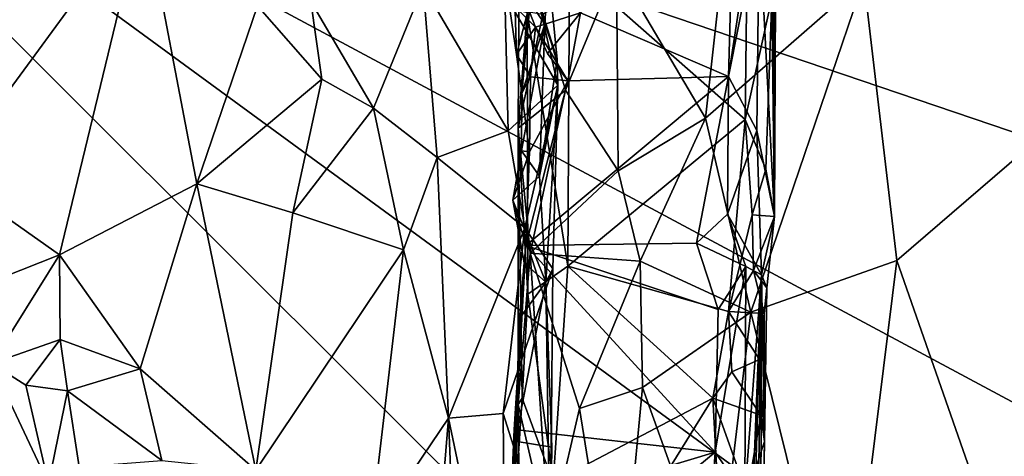
# Model space of a CAD drawing. Units: metres. Extents: x 27.1 to 30.7, y -5.6 to 5.9.
# Drawn here: x 29 to 29.8, y -3.3 to -3 of the extents above; entities that cross this region are included whole.
import ezdxf

# ---------------------------------------------------------------- set-up
doc = ezdxf.new("R2010")
doc.units = ezdxf.units.M

msp = doc.modelspace()

# ---------------------------------------------------------------- linework, layer by layer
at = {"layer": '1'}
for points in [[(29.58947, -2.92028, 2.97106), (29.60168, -3.15588, 2.75185), (29.59989, -2.68567, 2.95973)], [(29.59989, -2.68567, 2.95973), (29.60168, -3.15588, 2.75185), (29.60274, -2.91994, 2.6798)], [(28.50743, -5.04087, -1.4289), (28.69337, -2.71497, -1.46852), (30.43729, -4.45586, -1.42685)], [(30.43729, -4.45586, -1.42685), (28.69337, -2.71497, -1.46852), (30.44531, -3.99759, -1.43387)], [(30.44531, -3.99759, -1.43387), (28.69337, -2.71497, -1.46852), (30.44206, -3.65296, -1.43974)], [(30.44206, -3.65296, -1.43974), (28.69337, -2.71497, -1.46852), (30.44191, -3.30874, -1.44631)], [(30.44191, -3.30874, -1.44631), (28.69337, -2.71497, -1.46852), (30.52835, -3.08941, -1.44942)], [(28.69337, -2.71497, -1.46852), (30.54454, -2.91439, -1.45165), (30.52835, -3.08941, -1.44942)], [(29.44667, -2.99299, 3.01438), (29.56484, -3.04388, 3.0111), (29.56945, -2.88197, 3.00501)], [(29.56945, -2.88197, 3.00501), (29.56484, -3.04388, 3.0111), (29.57347, -2.98803, 3.00435)], [(29.43763, -2.95451, 2.52461), (29.58039, -2.90273, 2.62675), (29.57835, -3.07845, 2.63275)], [(29.47532, -2.95655, 2.21979), (29.54644, -3.07727, 2.14876), (29.56549, -2.90631, 2.12946)], [(29.56549, -2.90631, 2.12946), (29.54644, -3.07727, 2.14876), (29.6733, -2.9666, 2.06477)], [(29.57835, -3.07845, 2.63275), (29.58039, -2.90273, 2.62675), (29.59969, -2.98115, 2.66345)], [(28.93941, -3.1229, 3.7124), (29.02987, -3.18682, 3.66834), (29.09716, -2.90753, 3.62944)], [(28.94433, -2.98564, 3.70619), (28.93941, -3.1229, 3.7124), (29.09716, -2.90753, 3.62944)], [(29.09716, -2.90753, 3.62944), (29.02987, -3.18682, 3.66834), (29.13954, -3.1299, 3.61118)], [(29.09716, -2.90753, 3.62944), (29.13954, -3.1299, 3.61118), (29.18825, -2.98741, 3.56477)], [(29.57347, -2.98803, 3.00435), (29.56484, -3.04388, 3.0111), (29.58947, -2.92028, 2.97106)], [(29.56484, -3.04388, 3.0111), (29.58761, -3.08714, 2.97086), (29.58947, -2.92028, 2.97106)], [(29.60168, -3.15588, 2.75185), (29.58947, -2.92028, 2.97106), (29.58761, -3.08714, 2.97086)], [(29.59969, -2.98115, 2.66345), (29.60274, -2.91994, 2.6798), (29.60168, -3.15588, 2.75185)], [(29.38895, -2.98279, 3.01904), (29.41056, -3.00439, 3.0141), (29.38845, -2.94755, 3.01184)], [(29.38845, -2.94755, 3.01184), (29.41056, -3.00439, 3.0141), (29.44667, -2.99299, 3.01438)], [(29.43629, -3.19582, 2.52979), (29.4039, -2.99263, 2.45451), (29.43763, -2.95451, 2.52461)], [(29.41807, -3.00214, 3.10155), (29.4063, -2.98476, 3.07747), (29.42071, -2.95701, 3.13994)], [(29.42071, -2.95701, 3.13994), (29.41241, -2.98096, 3.16532), (29.42789, -3.03029, 3.13812)], [(29.41652, -2.99424, 2.31198), (29.43463, -3.05481, 2.2773), (29.47532, -2.95655, 2.21979)], [(29.41807, -3.00214, 3.10155), (29.42071, -2.95701, 3.13994), (29.42789, -3.03029, 3.13812)], [(29.47532, -2.95655, 2.21979), (29.43463, -3.05481, 2.2773), (29.47671, -3.11953, 2.21524)], [(29.43629, -3.19582, 2.52979), (29.43763, -2.95451, 2.52461), (29.57835, -3.07845, 2.63275)], [(29.47532, -2.95655, 2.21979), (29.47671, -3.11953, 2.21524), (29.54644, -3.07727, 2.14876)], [(29.54644, -3.07727, 2.14876), (29.5829, -3.23263, 2.12161), (29.6733, -2.9666, 2.06477)], [(29.6733, -2.9666, 2.06477), (29.5829, -3.23263, 2.12161), (29.69957, -3.1913, 2.05705)], [(29.6733, -2.9666, 2.06477), (29.69957, -3.1913, 2.05705), (29.9348, -2.98865, 1.95663)], [(29.23081, -2.98395, 3.50308), (29.2809, -3.06943, 3.48498), (29.32075, -2.97177, 3.30691)], [(29.32075, -2.97177, 3.30691), (29.2809, -3.06943, 3.48498), (29.33199, -3.1089, 3.42979)], [(29.38597, -2.97799, 3.20679), (29.32075, -2.97177, 3.30691), (29.3887, -3.08756, 3.31796)], [(29.32075, -2.97177, 3.30691), (29.33199, -3.1089, 3.42979), (29.3887, -3.08756, 3.31796)], [(29.23081, -2.98395, 3.50308), (29.18825, -2.98741, 3.56477), (29.23973, -3.04602, 3.5269)], [(29.23081, -2.98395, 3.50308), (29.23973, -3.04602, 3.5269), (29.2809, -3.06943, 3.48498)], [(29.38597, -2.97799, 3.20679), (29.3887, -3.08756, 3.31796), (29.42845, -3.05102, 3.18411)], [(29.41241, -2.98096, 3.16532), (29.38597, -2.97799, 3.20679), (29.42845, -3.05102, 3.18411)], [(29.39531, -3.02637, 3.05277), (29.38895, -2.98279, 3.01904), (29.39408, -2.9827, 3.05253)], [(29.38895, -2.98279, 3.01904), (29.39531, -3.02637, 3.05277), (29.41056, -3.00439, 3.0141)], [(29.4063, -2.98476, 3.07747), (29.39531, -3.02637, 3.05277), (29.39408, -2.9827, 3.05253)], [(29.39963, -3.05732, 3.07073), (29.39531, -3.02637, 3.05277), (29.4063, -2.98476, 3.07747)], [(29.39963, -3.05732, 3.07073), (29.4063, -2.98476, 3.07747), (29.41807, -3.00214, 3.10155)], [(29.41241, -2.98096, 3.16532), (29.42845, -3.05102, 3.18411), (29.42789, -3.03029, 3.13812)], [(29.59491, -3.11816, 2.66107), (29.57835, -3.07845, 2.63275), (29.59969, -2.98115, 2.66345)], [(29.59491, -3.11816, 2.66107), (29.59969, -2.98115, 2.66345), (29.60168, -3.15588, 2.75185)], [(29.18825, -2.98741, 3.56477), (29.13954, -3.1299, 3.61118), (29.23973, -3.04602, 3.5269)], [(29.39658, -3.08535, 2.39016), (29.39724, -2.99128, 2.39622), (29.4039, -2.99263, 2.45451)], [(29.39724, -2.99128, 2.39622), (29.39658, -3.08535, 2.39016), (29.41652, -2.99424, 2.31198)], [(29.39658, -3.08535, 2.39016), (29.4039, -2.99263, 2.45451), (29.40453, -3.21817, 2.47337)], [(29.40453, -3.21817, 2.47337), (29.4039, -2.99263, 2.45451), (29.43629, -3.19582, 2.52979)], [(29.41056, -3.00439, 3.0141), (29.42013, -3.02559, 3.04073), (29.44667, -2.99299, 3.01438)], [(29.42013, -3.02559, 3.04073), (29.43631, -3.04748, 3.01426), (29.44667, -2.99299, 3.01438)], [(29.44667, -2.99299, 3.01438), (29.43631, -3.04748, 3.01426), (29.56484, -3.04388, 3.0111)], [(29.69957, -3.1913, 2.05705), (29.80148, -3.48303, 2.01769), (29.9348, -2.98865, 1.95663)], [(29.41652, -2.99424, 2.31198), (29.39658, -3.08535, 2.39016), (29.43463, -3.05481, 2.2773)], [(29.39531, -3.02637, 3.05277), (29.40648, -3.04422, 3.01328), (29.41056, -3.00439, 3.0141)], [(29.39929, -3.10359, 3.07468), (29.39963, -3.05732, 3.07073), (29.41807, -3.00214, 3.10155)], [(29.41376, -3.12361, 3.1045), (29.39929, -3.10359, 3.07468), (29.41807, -3.00214, 3.10155)], [(29.41056, -3.00439, 3.0141), (29.40648, -3.04422, 3.01328), (29.43631, -3.04748, 3.01426)], [(29.42013, -3.02559, 3.04073), (29.41056, -3.00439, 3.0141), (29.43631, -3.04748, 3.01426)], [(29.41376, -3.12361, 3.1045), (29.41807, -3.00214, 3.10155), (29.42789, -3.03029, 3.13812)], [(29.39531, -3.02637, 3.05277), (29.39963, -3.05732, 3.07073), (29.40648, -3.04422, 3.01328)], [(29.41376, -3.12361, 3.1045), (29.42789, -3.03029, 3.13812), (29.42845, -3.05102, 3.18411)], [(29.23973, -3.04602, 3.5269), (29.13954, -3.1299, 3.61118), (29.21644, -3.15304, 3.55834)], [(29.23973, -3.04602, 3.5269), (29.21644, -3.15304, 3.55834), (29.2809, -3.06943, 3.48498)], [(29.39963, -3.05732, 3.07073), (29.40579, -3.10426, 3.0175), (29.40648, -3.04422, 3.01328)], [(29.43631, -3.04748, 3.01426), (29.40288, -3.17909, 3.0185), (29.56484, -3.04388, 3.0111)], [(29.40288, -3.17909, 3.0185), (29.53928, -3.17742, 3.01933), (29.56484, -3.04388, 3.0111)], [(29.40579, -3.10426, 3.0175), (29.40288, -3.17909, 3.0185), (29.43631, -3.04748, 3.01426)], [(29.40648, -3.04422, 3.01328), (29.40579, -3.10426, 3.0175), (29.43631, -3.04748, 3.01426)], [(29.56484, -3.04388, 3.0111), (29.53928, -3.17742, 3.01933), (29.56415, -3.15406, 3.01004)], [(29.56484, -3.04388, 3.0111), (29.56415, -3.15406, 3.01004), (29.58761, -3.08714, 2.97086)], [(29.3887, -3.08756, 3.31796), (29.40208, -3.16501, 3.31651), (29.42845, -3.05102, 3.18411)], [(29.39658, -3.08535, 2.39016), (29.4063, -3.18546, 2.33571), (29.43463, -3.05481, 2.2773)], [(29.42845, -3.05102, 3.18411), (29.40208, -3.16501, 3.31651), (29.42439, -3.19801, 3.23816)], [(29.43463, -3.05481, 2.2773), (29.4063, -3.18546, 2.33571), (29.47671, -3.11953, 2.21524)], [(29.41876, -3.20867, 3.12526), (29.41376, -3.12361, 3.1045), (29.42845, -3.05102, 3.18411)], [(29.41876, -3.20867, 3.12526), (29.42845, -3.05102, 3.18411), (29.42439, -3.19801, 3.23816)], [(29.39963, -3.05732, 3.07073), (29.39929, -3.10359, 3.07468), (29.40579, -3.10426, 3.0175)], [(29.2809, -3.06943, 3.48498), (29.21644, -3.15304, 3.55834), (29.30492, -3.18278, 3.47749)], [(29.2809, -3.06943, 3.48498), (29.30492, -3.18278, 3.47749), (29.33199, -3.1089, 3.42979)], [(29.56494, -3.23206, 2.6277), (29.43629, -3.19582, 2.52979), (29.57835, -3.07845, 2.63275)], [(29.49426, -3.19176, 2.19607), (29.54644, -3.07727, 2.14876), (29.47671, -3.11953, 2.21524)], [(29.54644, -3.07727, 2.14876), (29.49426, -3.19176, 2.19607), (29.5829, -3.23263, 2.12161)], [(29.56494, -3.23206, 2.6277), (29.57835, -3.07845, 2.63275), (29.5839, -3.15461, 2.64362)], [(29.5839, -3.15461, 2.64362), (29.57835, -3.07845, 2.63275), (29.59491, -3.11816, 2.66107)], [(29.3887, -3.08756, 3.31796), (29.33199, -3.1089, 3.42979), (29.40208, -3.16501, 3.31651)], [(29.39999, -3.30134, 2.46214), (29.39671, -3.30659, 2.37148), (29.39658, -3.08535, 2.39016)], [(29.39658, -3.08535, 2.39016), (29.39671, -3.30659, 2.37148), (29.4063, -3.18546, 2.33571)], [(29.39999, -3.30134, 2.46214), (29.39658, -3.08535, 2.39016), (29.40453, -3.21817, 2.47337)], [(29.56415, -3.15406, 3.01004), (29.59127, -3.20275, 2.95351), (29.58761, -3.08714, 2.97086)], [(29.59127, -3.20275, 2.95351), (29.60168, -3.15588, 2.75185), (29.58761, -3.08714, 2.97086)], [(29.30492, -3.18278, 3.47749), (29.34107, -3.31751, 3.43609), (29.33199, -3.1089, 3.42979)], [(29.33199, -3.1089, 3.42979), (29.34107, -3.31751, 3.43609), (29.40208, -3.16501, 3.31651)], [(29.39929, -3.10359, 3.07468), (29.39254, -3.14283, 3.0641), (29.40579, -3.10426, 3.0175)], [(29.39254, -3.14283, 3.0641), (29.39929, -3.10359, 3.07468), (29.41376, -3.12361, 3.1045)], [(29.39254, -3.14283, 3.0641), (29.40288, -3.17909, 3.0185), (29.40579, -3.10426, 3.0175)], [(29.5839, -3.15461, 2.64362), (29.59491, -3.11816, 2.66107), (29.60168, -3.15588, 2.75185)], [(28.93941, -3.1229, 3.7124), (28.9508, -3.2178, 3.70357), (29.02987, -3.18682, 3.66834)], [(29.41876, -3.20867, 3.12526), (29.39254, -3.14283, 3.0641), (29.41376, -3.12361, 3.1045)], [(29.47671, -3.11953, 2.21524), (29.4063, -3.18546, 2.33571), (29.49426, -3.19176, 2.19607)], [(29.02987, -3.18682, 3.66834), (29.09426, -3.27793, 3.63272), (29.13954, -3.1299, 3.61118)], [(29.13954, -3.1299, 3.61118), (29.09426, -3.27793, 3.63272), (29.18694, -3.35897, 3.57997)], [(29.13954, -3.1299, 3.61118), (29.18694, -3.35897, 3.57997), (29.21644, -3.15304, 3.55834)], [(29.39254, -3.14283, 3.0641), (29.40157, -3.19299, 3.08087), (29.40288, -3.17909, 3.0185)], [(29.40157, -3.19299, 3.08087), (29.39254, -3.14283, 3.0641), (29.41876, -3.20867, 3.12526)], [(29.21644, -3.15304, 3.55834), (29.18694, -3.35897, 3.57997), (29.30492, -3.18278, 3.47749)], [(29.56415, -3.15406, 3.01004), (29.53928, -3.17742, 3.01933), (29.57888, -3.19613, 2.99385)], [(29.56415, -3.15406, 3.01004), (29.57888, -3.19613, 2.99385), (29.59127, -3.20275, 2.95351)], [(29.56494, -3.23206, 2.6277), (29.5839, -3.15461, 2.64362), (29.58492, -3.1993, 2.64673)], [(29.58492, -3.1993, 2.64673), (29.5839, -3.15461, 2.64362), (29.60168, -3.15588, 2.75185)], [(29.59556, -3.21306, 2.7398), (29.58492, -3.1993, 2.64673), (29.60168, -3.15588, 2.75185)], [(29.60168, -3.15588, 2.75185), (29.59127, -3.20275, 2.95351), (29.59556, -3.21306, 2.7398)], [(29.34107, -3.31751, 3.43609), (29.38455, -3.31366, 3.36268), (29.40208, -3.16501, 3.31651)], [(29.40208, -3.16501, 3.31651), (29.38455, -3.31366, 3.36268), (29.42439, -3.19801, 3.23816)], [(29.39433, -3.33587, 3.07909), (29.39354, -3.32641, 3.02298), (29.40288, -3.17909, 3.0185)], [(29.39354, -3.32641, 3.02298), (29.55416, -3.34472, 3.02126), (29.40288, -3.17909, 3.0185)], [(29.39433, -3.33587, 3.07909), (29.40288, -3.17909, 3.0185), (29.39772, -3.23753, 3.08321)], [(29.39772, -3.23753, 3.08321), (29.40288, -3.17909, 3.0185), (29.40157, -3.19299, 3.08087)], [(29.40288, -3.17909, 3.0185), (29.55677, -3.23034, 3.01971), (29.53928, -3.17742, 3.01933)], [(29.40288, -3.17909, 3.0185), (29.55416, -3.34472, 3.02126), (29.55677, -3.23034, 3.01971)], [(29.53928, -3.17742, 3.01933), (29.55677, -3.23034, 3.01971), (29.57888, -3.19613, 2.99385)], [(28.9508, -3.2178, 3.70357), (28.97536, -3.27365, 3.69404), (29.02987, -3.18682, 3.66834)], [(29.02987, -3.18682, 3.66834), (28.97536, -3.27365, 3.69404), (29.03035, -3.25455, 3.65398)], [(29.02987, -3.18682, 3.66834), (29.03035, -3.25455, 3.65398), (29.09426, -3.27793, 3.63272)], [(29.18694, -3.35897, 3.57997), (29.27833, -3.41034, 3.50871), (29.30492, -3.18278, 3.47749)], [(29.27833, -3.41034, 3.50871), (29.34107, -3.31751, 3.43609), (29.30492, -3.18278, 3.47749)], [(29.39671, -3.30659, 2.37148), (29.4216, -3.41428, 2.29552), (29.4063, -3.18546, 2.33571)], [(29.4216, -3.41428, 2.29552), (29.44564, -3.30958, 2.26108), (29.4063, -3.18546, 2.33571)], [(29.4063, -3.18546, 2.33571), (29.44564, -3.30958, 2.26108), (29.49426, -3.19176, 2.19607)], [(29.39772, -3.23753, 3.08321), (29.40157, -3.19299, 3.08087), (29.41876, -3.20867, 3.12526)], [(29.42463, -3.36856, 2.52466), (29.40453, -3.21817, 2.47337), (29.43629, -3.19582, 2.52979)], [(29.42463, -3.36856, 2.52466), (29.43629, -3.19582, 2.52979), (29.55234, -3.30142, 2.62061)], [(29.55234, -3.30142, 2.62061), (29.43629, -3.19582, 2.52979), (29.56494, -3.23206, 2.6277)], [(29.49426, -3.19176, 2.19607), (29.44564, -3.30958, 2.26108), (29.49612, -3.29298, 2.19697)], [(29.49426, -3.19176, 2.19607), (29.49612, -3.29298, 2.19697), (29.5829, -3.23263, 2.12161)], [(29.55416, -3.34472, 3.02126), (29.57812, -3.37911, 3.00203), (29.57888, -3.19613, 2.99385)], [(29.55677, -3.23034, 3.01971), (29.55416, -3.34472, 3.02126), (29.57888, -3.19613, 2.99385)], [(29.57888, -3.19613, 2.99385), (29.57812, -3.37911, 3.00203), (29.59127, -3.20275, 2.95351)], [(29.69957, -3.1913, 2.05705), (29.5829, -3.23263, 2.12161), (29.65729, -3.53368, 2.08198)], [(29.69957, -3.1913, 2.05705), (29.65729, -3.53368, 2.08198), (29.80148, -3.48303, 2.01769)], [(29.38455, -3.31366, 3.36268), (29.42236, -3.43269, 3.25549), (29.42439, -3.19801, 3.23816)], [(29.42236, -3.43269, 3.25549), (29.41876, -3.20867, 3.12526), (29.42439, -3.19801, 3.23816)], [(29.56494, -3.23206, 2.6277), (29.58492, -3.1993, 2.64673), (29.59358, -3.23371, 2.67746)], [(29.57576, -3.59513, 2.99453), (29.57915, -3.62389, 2.96892), (29.59127, -3.20275, 2.95351)], [(29.57812, -3.37911, 3.00203), (29.57576, -3.59513, 2.99453), (29.59127, -3.20275, 2.95351)], [(29.57915, -3.62389, 2.96892), (29.58219, -3.85072, 2.78976), (29.59127, -3.20275, 2.95351)], [(29.59127, -3.20275, 2.95351), (29.58219, -3.85072, 2.78976), (29.5906, -3.49453, 2.69174)], [(29.59358, -3.23371, 2.67746), (29.58492, -3.1993, 2.64673), (29.59556, -3.21306, 2.7398)], [(29.5906, -3.49453, 2.69174), (29.5938, -3.33597, 2.68408), (29.59127, -3.20275, 2.95351)], [(29.59127, -3.20275, 2.95351), (29.5938, -3.33597, 2.68408), (29.59556, -3.21306, 2.7398)], [(29.42364, -3.34072, 3.17536), (29.39433, -3.33587, 3.07909), (29.41876, -3.20867, 3.12526)], [(29.39433, -3.33587, 3.07909), (29.39772, -3.23753, 3.08321), (29.41876, -3.20867, 3.12526)], [(29.42364, -3.34072, 3.17536), (29.41876, -3.20867, 3.12526), (29.42236, -3.43269, 3.25549)], [(29.5938, -3.33597, 2.68408), (29.59358, -3.23371, 2.67746), (29.59556, -3.21306, 2.7398)], [(29.42463, -3.36856, 2.52466), (29.39999, -3.30134, 2.46214), (29.40453, -3.21817, 2.47337)], [(29.49612, -3.29298, 2.19697), (29.5556, -3.45903, 2.14149), (29.5829, -3.23263, 2.12161)], [(29.55234, -3.30142, 2.62061), (29.56494, -3.23206, 2.6277), (29.56752, -3.28022, 2.63122)], [(29.5829, -3.23263, 2.12161), (29.5556, -3.45903, 2.14149), (29.65729, -3.53368, 2.08198)], [(29.56752, -3.28022, 2.63122), (29.56494, -3.23206, 2.6277), (29.58964, -3.27038, 2.66115)], [(29.58964, -3.27038, 2.66115), (29.56494, -3.23206, 2.6277), (29.59358, -3.23371, 2.67746)], [(29.58964, -3.27038, 2.66115), (29.59358, -3.23371, 2.67746), (29.5938, -3.33597, 2.68408)], [(28.97536, -3.27365, 3.69404), (29.00274, -3.29105, 3.66912), (29.03035, -3.25455, 3.65398)], [(29.00274, -3.29105, 3.66912), (29.03625, -3.29561, 3.6353), (29.03035, -3.25455, 3.65398)], [(29.03035, -3.25455, 3.65398), (29.03625, -3.29561, 3.6353), (29.09426, -3.27793, 3.63272)], [(28.93932, -3.36931, 3.71361), (29.02088, -3.37008, 3.66989), (28.97536, -3.27365, 3.69404)], [(29.00274, -3.29105, 3.66912), (28.97536, -3.27365, 3.69404), (29.02088, -3.37008, 3.66989)], [(29.59092, -3.31509, 2.66431), (29.56752, -3.28022, 2.63122), (29.58964, -3.27038, 2.66115)], [(29.59092, -3.31509, 2.66431), (29.58964, -3.27038, 2.66115), (29.5938, -3.33597, 2.68408)], [(29.03625, -3.29561, 3.6353), (29.11156, -3.35116, 3.6069), (29.09426, -3.27793, 3.63272)], [(29.09426, -3.27793, 3.63272), (29.11156, -3.35116, 3.6069), (29.18694, -3.35897, 3.57997)], [(29.59092, -3.31509, 2.66431), (29.55234, -3.30142, 2.62061), (29.56752, -3.28022, 2.63122)], [(29.00274, -3.29105, 3.66912), (29.02088, -3.37008, 3.66989), (29.03625, -3.29561, 3.6353)], [(29.03625, -3.29561, 3.6353), (29.02088, -3.37008, 3.66989), (29.04546, -3.35632, 3.62127)], [(29.03625, -3.29561, 3.6353), (29.04546, -3.35632, 3.62127), (29.11156, -3.35116, 3.6069)], [(29.49612, -3.29298, 2.19697), (29.44564, -3.30958, 2.26108), (29.47647, -3.50096, 2.21632)], [(29.5556, -3.45903, 2.14149), (29.49612, -3.29298, 2.19697), (29.47647, -3.50096, 2.21632)], [(29.39243, -3.41453, 2.44523), (29.39671, -3.30659, 2.37148), (29.39999, -3.30134, 2.46214)], [(29.39243, -3.41453, 2.44523), (29.39999, -3.30134, 2.46214), (29.42463, -3.36856, 2.52466)], [(29.39671, -3.30659, 2.37148), (29.39243, -3.41453, 2.44523), (29.39795, -3.43497, 2.35713)], [(29.39671, -3.30659, 2.37148), (29.39795, -3.43497, 2.35713), (29.4216, -3.41428, 2.29552)], [(29.45972, -3.45127, 2.56271), (29.42463, -3.36856, 2.52466), (29.55234, -3.30142, 2.62061)], [(29.45972, -3.45127, 2.56271), (29.55234, -3.30142, 2.62061), (29.55968, -3.43342, 2.63117)], [(29.55968, -3.43342, 2.63117), (29.55234, -3.30142, 2.62061), (29.57991, -3.37812, 2.64728)], [(29.57991, -3.37812, 2.64728), (29.55234, -3.30142, 2.62061), (29.59092, -3.31509, 2.66431)], [(29.34107, -3.31751, 3.43609), (29.38662, -3.53508, 3.34406), (29.38455, -3.31366, 3.36268)], [(29.38662, -3.53508, 3.34406), (29.42236, -3.43269, 3.25549), (29.38455, -3.31366, 3.36268)], [(29.44564, -3.30958, 2.26108), (29.4216, -3.41428, 2.29552), (29.47647, -3.50096, 2.21632)], [(29.57991, -3.37812, 2.64728), (29.59092, -3.31509, 2.66431), (29.5938, -3.33597, 2.68408)], [(29.27833, -3.41034, 3.50871), (29.32663, -3.49402, 3.45216), (29.34107, -3.31751, 3.43609)], [(29.34107, -3.31751, 3.43609), (29.32663, -3.49402, 3.45216), (29.34904, -3.51603, 3.41969)], [(29.34107, -3.31751, 3.43609), (29.34904, -3.51603, 3.41969), (29.38662, -3.53508, 3.34406)], [(29.39064, -3.39402, 3.02599), (29.39354, -3.32641, 3.02298), (29.39433, -3.33587, 3.07909)], [(29.39354, -3.32641, 3.02298), (29.39064, -3.39402, 3.02599), (29.55416, -3.34472, 3.02126)], [(29.39042, -3.44677, 3.08049), (29.39064, -3.39402, 3.02599), (29.39433, -3.33587, 3.07909)], [(29.39042, -3.44677, 3.08049), (29.39433, -3.33587, 3.07909), (29.4125, -3.48917, 3.12522)], [(29.4125, -3.48917, 3.12522), (29.39433, -3.33587, 3.07909), (29.42364, -3.34072, 3.17536)], [(29.59209, -3.43071, 2.68106), (29.57991, -3.37812, 2.64728), (29.5938, -3.33597, 2.68408)], [(29.59209, -3.43071, 2.68106), (29.5938, -3.33597, 2.68408), (29.5906, -3.49453, 2.69174)], [(29.39064, -3.39402, 3.02599), (29.3858, -3.48424, 3.02821), (29.55416, -3.34472, 3.02126)], [(29.3858, -3.48424, 3.02821), (29.54225, -3.51284, 3.02712), (29.55416, -3.34472, 3.02126)], [(29.4125, -3.48917, 3.12522), (29.42364, -3.34072, 3.17536), (29.42236, -3.43269, 3.25549)], [(29.55416, -3.34472, 3.02126), (29.54225, -3.51284, 3.02712), (29.57812, -3.37911, 3.00203)]]:
    msp.add_3dface(points, dxfattribs=at)

doc.saveas('drawing.dxf')
